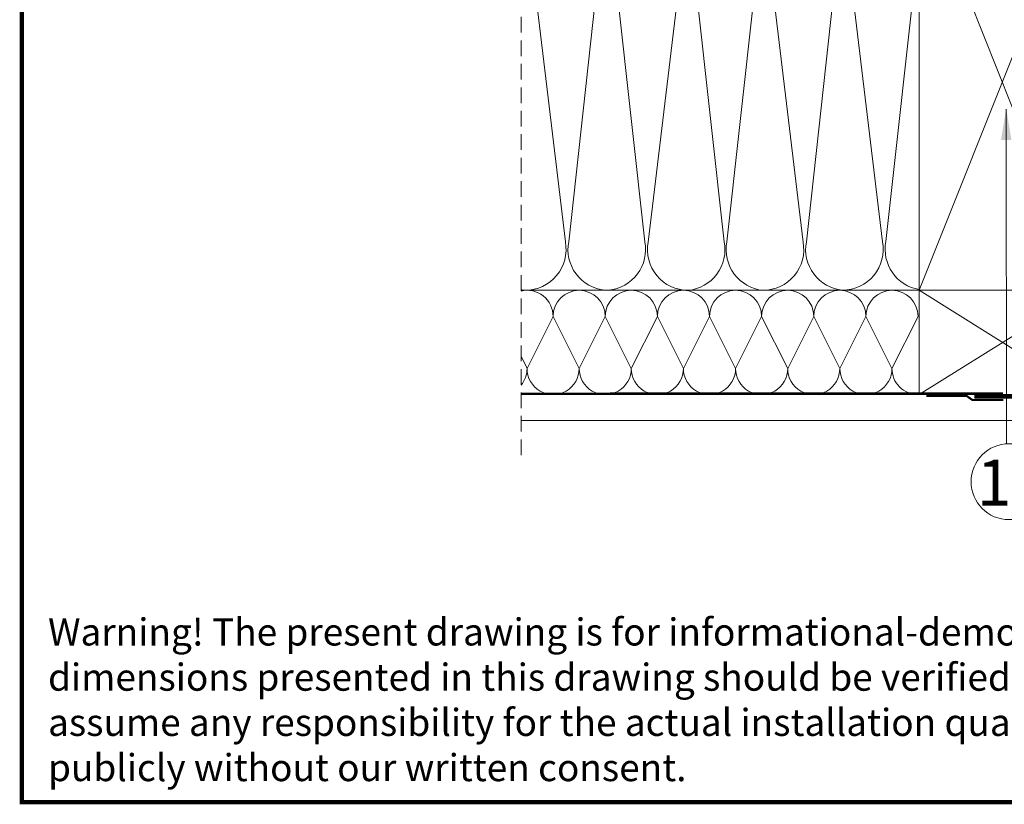
# Model space of a CAD drawing. Units: millimetres. Extents: x 138 to 2934, y 2198 to 4176.
# Drawn here: x 138 to 610, y 2198 to 2574 of the extents above; entities that cross this region are included whole.
import ezdxf

# ---------------------------------------------------------------- set-up
doc = ezdxf.new("R2010")
doc.units = ezdxf.units.MM
doc.header["$LTSCALE"] = 30
doc.linetypes.add('HIDDEN', pattern=[0.375, 0.25, -0.125])
for name, color, linetype, lineweight in [('CONSTRUCTION', 40, 'Continuous', 20), ('FAKRO ALL', 1, 'Continuous', 20), ('FAKRO FLASHING', 160, 'Continuous', 20), ('FAKRO TEXT', 80, 'Continuous', 9)]:
    doc.layers.add(name, color=color, linetype=linetype, lineweight=lineweight)
doc.styles.get("Standard").update_dxf_attribs({"font": 'arial.ttf'})

# ---------------------------------------------------------------- blocks, each defined once
blk = doc.blocks.new('A$C007A20CB')
at = {"layer": 'CONSTRUCTION'}
h = blk.add_hatch(dxfattribs=at)
h.set_pattern_fill('ANSI31', color=256, scale=3, angle=90, style=0)
h.set_pattern_definition([(135, (0, -1.017590894466593), (-6.735192090801865, -6.735192090801863), [])])
h.paths.add_polyline_path([(97.79506129595393, 312.919163107822), (17.79506129595393, 312.919163107822), (17.79506129595211, 282.904514670322), (97.79506129595393, 282.904514670322)])
h = blk.add_hatch(dxfattribs=at)
h.set_pattern_fill('ANSI31', color=256, scale=3, angle=90, style=0)
h.set_pattern_definition([(135, (13.47863547459201, -31.03223933196659), (-6.735192090801865, -6.735192090801863), [])])
h.paths.add_polyline_path([(302.1662794387121, 282.904514670322), (31.27369677054594, 282.904514670322), (31.27369677054594, 252.889866232822), (302.1662794387121, 252.889866232822)])
at = {"layer": 'CONSTRUCTION', "linetype": 'HIDDEN'}
blk.add_line((302.1628051917905, 363.7390155285038), (302.177046986355, -29.14025140966532), dxfattribs=at)
at = {"layer": 'CONSTRUCTION'}
for p, q in [((12.06649036067938, -9.745474650506367), (11.98669313546088, 328.0053050663382)), ((17.79506129595393, 282.9045146703224), (17.79506129595393, 312.9338115453224)), ((127.7950612959539, 312.919163107822), (127.7950612959539, 282.904514670322)), ((29.13066354769762, 280.1157773159043), (17.4046867174693, 278.5199061563012)), ((17.59854506318879, 281.9506662414738), (29.31658861720462, 280.2629370568779)), ((31.27369677054594, 252.889866232822), (31.27369677054594, 282.904514670322)), ((302.1657354262206, 282.904514670322), (41.24928270804594, 282.904514670322)), ((29.12782533523205, 276.5831915470148), (17.40184850501464, 274.9873203874117)), ((17.41779209607012, 274.88549525401), (29.13583565008412, 273.1977660694133)), ((17.42063030853569, 278.4180810228986), (29.13867386254424, 276.7303518383028)), ((29.12214891031363, 269.5180200092368), (17.3961720800944, 267.9221488496328)), ((29.1249871227792, 273.0506057781254), (17.39901029254906, 271.4547346185223)), ((17.41495388361727, 271.3529094851206), (29.13299743762582, 269.6651803005238)), ((28.99586108383301, 265.8841570390841), (17.26988425360469, 264.288285879481)), ((17.46374259932418, 267.7190459646536), (29.18178615334, 266.0313167800578)), ((28.99302287136743, 262.3515712701947), (17.26704604115002, 260.7557001105915)), ((17.2829896322055, 260.6538749771898), (29.0010331862195, 258.9661457925931)), ((17.28582784467108, 264.1864607460784), (29.00387139867962, 262.4987315614826)), ((28.98734644644901, 255.2863997324166), (17.26136961622979, 253.6905285728126)), ((28.99018465891459, 258.8189855013052), (17.26420782868445, 257.2231143417021)), ((17.28015141975266, 257.1212892083004), (28.9981949737612, 255.4335600237036)), ((28.99586108383301, 252.4323677403654), (17.26988425360469, 250.8364965807623)), ((17.28582784467108, 250.7346714473597), (29.00387139867962, 249.0469422627639)), ((17.46374259932418, 254.2672566659348), (29.18178615334, 252.579527481339)), ((111.2759107171805, 52.71184494869613), (31.27369677054594, 252.889866232822)), ((111.2736967705459, 252.889866232822), (31.78092474177902, 52.71184494869613)), ((28.99302287136743, 248.8997819714759), (17.26704604115002, 247.3039108118728)), ((17.2829896322055, 247.2020856784711), (29.0010331862195, 245.5143564938744)), ((28.98734644644901, 241.8346104336979), (17.26136961622979, 240.2387392740939)), ((28.99018465891459, 245.3671962025865), (17.26420782868445, 243.7713250429833)), ((17.28015141975266, 243.6694999095816), (28.9981949737612, 241.9817707249849)), ((28.98450823399617, 238.3020246648084), (17.25853140376603, 236.7061535052044)), ((17.27447499483242, 236.6043283718027), (28.99251854884278, 234.916599187206)), ((17.27731320728708, 240.1369141406922), (28.99535676130108, 238.4491849560955)), ((28.98167002153059, 234.7694388959189), (17.25569319130955, 233.1735677363149)), ((17.27163678236684, 233.0717426029132), (28.98968033638084, 231.3840134183165)), ((28.97599359661035, 227.70426735814), (17.25001676639113, 226.108396198536)), ((28.97883180907593, 231.2368531270295), (17.25285497884761, 229.6409819674254)), ((17.26879856991218, 229.5391568340237), (28.98684212392254, 227.851427649427)), ((147.2515132895824, 229.3106838923459), (128.7964040983315, 75.95443636791333)), ((165.3188468116168, 75.98186823205197), (148.3502906323083, 229.4809108241434)), ((185.3613466909119, 229.2185168056649), (166.9062374996684, 75.86226928122869)), ((203.4286802129463, 75.88970114536369), (186.4601240336451, 229.3887437374588)), ((221.6768448557596, 229.3887437374588), (204.7082886764583, 75.88970114536369)), ((241.2307313897218, 75.86226928122869), (222.7756221984928, 229.2185168056649)), ((259.7866782570891, 229.4809108241434), (242.8181220777878, 75.98186823205197)), ((279.3179819229899, 75.99012230051903), (262.3494257436814, 229.4891648926105)), ((299.360481802285, 229.2267708741319), (280.9053726110415, 75.87052334969576)), ((302.1678855741084, 213.9406137599672), (300.4592591450182, 229.3969978059258)), ((28.97315538415751, 224.1716815892505), (17.24717855392737, 222.5758104296465)), ((17.26312214499376, 222.4739852962448), (28.98116569900412, 220.7862561116481)), ((17.2659603574466, 226.0065710651343), (28.98400391146242, 224.3188418805375)), ((28.97031717169193, 220.639095820361), (17.24434034147271, 219.043224660757)), ((17.26028393252818, 218.9413995273553), (28.978327486544, 217.2536703427586)), ((28.96464074677351, 213.5739242825821), (17.23866391655247, 211.978053122979)), ((28.96747895923909, 217.1065100514716), (17.24150212900895, 215.5106388918675)), ((17.25744572007534, 215.4088137584658), (28.9754892740857, 213.72108457387)), ((28.96180253431885, 210.0413385136926), (17.23582570409053, 208.4454673540895)), ((17.2517692951551, 208.3436422206869), (28.96981284916546, 206.6559130360911)), ((17.25460750760976, 211.8762279895764), (28.97265106162376, 210.1884988049806)), ((28.95896432185327, 206.5087527448031), (17.23298749163405, 204.9128815852)), ((17.24893108268952, 204.8110564517983), (28.96697463670353, 203.1233272672016)), ((28.95328789693303, 199.4435812070251), (17.22731106671563, 197.8477100474211)), ((28.95612610939861, 202.9761669759137), (17.23014927917029, 201.3802958163105)), ((17.24609287023668, 201.2784706829088), (28.96413642424523, 199.5907414983121)), ((28.95044968448019, 195.9109954381356), (17.22447285425005, 194.3151242785316)), ((17.24041644531826, 194.2132991451299), (28.95845999932681, 192.5255699605332)), ((17.2432546577711, 197.7458849140194), (28.96129821178511, 196.0581557294227)), ((28.94761147201461, 192.3784096692461), (17.22163464179539, 190.7825385096421)), ((17.23757823285268, 190.6807133762404), (28.95562178686669, 188.9929841916437)), ((28.94193504709619, 185.3132381314672), (17.21595821687515, 183.7173669718632)), ((28.94477325956177, 188.8458239003567), (17.21879642933163, 187.2499527407526)), ((17.23474002039802, 187.1481276073509), (28.95278357440839, 185.4603984227542)), ((28.93909683464153, 181.7806523625777), (17.21312000441321, 180.1847812029737)), ((17.22906359547778, 180.082956069572), (28.94710714948815, 178.3952268849753)), ((17.23190180793245, 183.6155418384615), (28.94994536194645, 181.9278126538647)), ((28.93342040972311, 174.7154808247988), (17.20744357949297, 173.1196096651956)), ((28.93625862217596, 178.2480665936882), (17.21028179195673, 176.6521954340842)), ((17.22622538301221, 176.5503703006825), (28.94426893702803, 174.8626411160858)), ((28.94193504709801, 171.159618264277), (17.21595821687879, 169.563747104673)), ((17.22338717055936, 173.017784531793), (28.94143072456973, 171.3300553471972)), ((28.93909683464517, 167.6270324953875), (17.21312000441503, 166.0311613357835)), ((17.22906359548142, 165.9293362023818), (28.94710714949179, 164.2416070177851)), ((17.23190180793608, 169.4619219712713), (28.94994536195009, 167.7741927866746)), ((28.93342040972493, 160.5618609576086), (17.20744357949661, 158.9659897980055)), ((28.93625862217959, 164.0944467264981), (17.21028179195855, 162.4985755668949)), ((17.22622538301584, 162.3967504334923), (28.94426893702985, 160.7090212488965)), ((28.93058219726481, 157.0292751887191), (17.20460536704013, 155.433404029116)), ((17.22338717056118, 158.8641646646029), (28.94143072457155, 157.1764354800071)), ((28.93570834173806, 146.4315184323614), (17.20973151150793, 144.8356472727573)), ((17.40358985722924, 148.2664073579299), (29.12163341124324, 146.5786781733341)), ((28.93287012927249, 142.8989326634719), (17.20689329905144, 141.3030615038679)), ((17.22567510257431, 144.7338221393557), (28.94371865658468, 143.0460929547589)), ((28.93003191681782, 139.3663468945824), (17.20405508658951, 137.7704757349784)), ((17.21999867765408, 137.6686506015767), (28.93804223166444, 135.98092141698)), ((17.22283689010874, 141.2012363704662), (28.94088044412274, 139.5135071858695)), ((28.92435549189941, 132.3011753568035), (17.19837866166927, 130.7053041971994)), ((28.92719370435225, 135.8337611256929), (17.20121687413302, 134.2378899660889)), ((17.2171604651885, 134.1360648326872), (28.9352040192025, 132.4483356480905)), ((28.92151727943201, 128.768589587914), (17.1955404492146, 127.17271842831)), ((17.21432225273566, 130.6034790637977), (28.9323658067442, 128.915749879201)), ((28.91867906698099, 125.2360038190245), (17.19270223675085, 123.6401326594205)), ((17.20864582781724, 123.5383075260188), (28.9266893818276, 121.850578341423)), ((17.21148404027008, 127.0708932949083), (28.9295275942859, 125.3831641103116)), ((28.91300264206075, 118.1708322812456), (17.18702581183243, 116.5749611216424)), ((28.91584085451359, 121.703418050135), (17.18986402429437, 120.1075468905319)), ((17.20580761535166, 120.0057217571293), (28.92385116936566, 118.3179925725335)), ((28.91016442959517, 114.6382465123561), (17.18418759937413, 113.042375352753)), ((17.202969402897, 116.4731359882398), (28.92101295690736, 114.785406803644)), ((28.90732621714051, 111.1056607434666), (17.18134938691219, 109.5097895838635)), ((17.19729297797676, 109.4079644504609), (28.91533653198712, 107.7202352658651)), ((17.20013119043142, 112.9405502193504), (28.91817474444542, 111.2528210347546)), ((28.90164979222209, 104.0404892056877), (17.17567296199195, 102.4446180460845)), ((28.90448800467493, 107.5730749745771), (17.17851117445571, 105.977203814974)), ((17.19445476551118, 105.8753786815714), (28.912498319527, 104.1876494969756)), ((28.89881157975651, 100.5079034367982), (17.17283474953729, 98.91203227719507)), ((17.19161655306016, 102.3427929126819), (28.9096601070687, 100.6550637280861)), ((28.89597336730367, 96.97531766790871), (17.16999653707353, 95.37944650830559)), ((17.18594012813992, 95.27762137490299), (28.90398368215028, 93.58989219030718)), ((17.18877834059276, 98.81020714379247), (28.90682189460858, 97.12247795919666)), ((28.89029694238343, 89.91014613012976), (17.16432011215511, 88.31427497052664)), ((28.89313515483809, 93.44273189901924), (17.16715832461705, 91.84686073941612)), ((17.18310191567434, 91.74503560601352), (28.90114546968834, 90.0573064214177)), ((28.88745872991785, 86.37756036124028), (17.16148189969863, 84.78168920163716)), ((17.18026370321968, 88.21244983712404), (28.89830725723004, 86.52472065252823)), ((28.88462051746501, 82.84497459235172), (17.15864368723487, 81.24910343274769)), ((17.17458727830126, 81.147278299346), (28.89263083230981, 79.45954911474928)), ((17.1774254907541, 84.67986406823547), (28.89546904476811, 82.99213488363876)), ((28.87894409254659, 75.77980305457277), (17.15296726231645, 74.18393189496874)), ((28.88178230499761, 79.31238882346224), (17.15580547478021, 77.71651766385821)), ((17.17174906583568, 77.61469253045652), (28.88979261985151, 75.9269633458598)), ((28.87610588007919, 72.24721728568329), (17.15012904985997, 70.65134612607926)), ((17.16891085338284, 74.08210676156705), (28.8869544073932, 72.39437757697033)), ((28.87326766762635, 68.71463151679382), (17.14729083739803, 67.11876035718979)), ((17.1632344284626, 67.0169352237881), (28.88127798247297, 65.32920603919138)), ((17.16607264091726, 70.54952099267757), (28.88411619493127, 68.86179180808085)), ((28.87894409254659, 61.62618318738259), (17.15296726231827, 60.03031202777947)), ((28.88178230500125, 65.15876895627207), (17.15580547478203, 63.56289779666895)), ((17.1717490658375, 63.46107266326635), (28.88979261985151, 61.77334347867054)), ((28.87610588008101, 58.09359741849312), (17.15012904986361, 56.49772625889)), ((17.16891085338466, 59.92848689437687), (28.8869544073932, 58.24075770978106)), ((28.87326766762999, 54.56101164960364), (17.14729083739803, 52.96514049000052)), ((17.16323442846624, 52.86331535659792), (28.88127798247478, 51.17558617200211)), ((17.16607264091908, 56.3959011254874), (28.88411619493309, 54.70817194089159)), ((31.27591071718052, 52.71184494869613), (111.2759107171805, 2.711844948688849)), ((111.2759107171805, 52.71184494869613), (31.27591321654836, 2.705716380064587)), ((31.78092474177902, 52.71184494869613), (302.1739620837343, 52.71184494869613)), ((186.1269996769515, 52.71184494869249), (186.1269996769588, 52.71184494869249)), ((222.0099692124313, 52.71184494869249), (222.0099692124313, 52.71184494869249)), ((300.1261347883246, 52.72009901715955), (300.1261347883319, 52.72009901715955)), ((28.87042945516805, 51.02842588071417), (17.14445262494337, 49.43255472111105)), ((28.49812095154994, 40.43066912435825), (16.7721441213198, 38.83479796475513)), ((16.78808771238619, 38.73297283135253), (28.50613126639655, 37.04524364675581)), ((16.96600246704111, 42.26555804992768), (28.68404602105511, 40.57782886533187)), ((28.49244452663152, 33.36549758657929), (16.76646769640138, 31.76962642697526)), ((28.49528273908436, 36.89808335546877), (16.76930590886332, 35.30221219586474)), ((16.78524949992061, 35.20038706246305), (28.50329305393461, 33.51265787786633)), ((28.48960631416412, 29.83291181768982), (16.7636294839449, 28.23704065808579)), ((16.78241128746595, 31.66780129357358), (28.50045484147631, 29.98007210897686)), ((28.4867681017131, 26.30032604880034), (16.76079127148114, 24.70445488919631)), ((16.77673486254753, 24.60262975579462), (28.49477841655789, 22.9149005711979)), ((16.77957307500037, 28.1352155246841), (28.49761662901801, 26.44748634008738)), ((28.48109167679286, 19.23515451102048), (16.75511484656272, 17.63928335141736)), ((28.4839298892457, 22.76774027991087), (16.75795305902648, 21.17186912030684)), ((16.77389665008195, 21.07004398690515), (28.49194020409777, 19.38231480230843)), ((28.47825346432728, 15.70256874213101), (16.75227663410624, 14.10669758252789)), ((16.77105843762911, 17.53745821801476), (28.48910199163947, 15.84972903341895)), ((28.47541525187262, 12.16998297324153), (16.7494384216443, 10.57411181363841)), ((16.76538201270887, 10.47228668023581), (28.48342556671923, 8.784557495640001)), ((16.76822022516353, 14.00487244912529), (28.48626377917753, 12.31714326452948)), ((28.4697388269542, 5.10481143546258), (16.74376199672406, 3.508940275859459)), ((28.47257703940704, 8.637397204352055), (16.74660020918782, 7.041526044748935)), ((16.76254380024329, 6.939700911346335), (28.48058735425911, 5.251971726750526)), ((302.1758467376312, 2.706093936686557), (12.06354868067319, 2.705518638671947)), ((16.75970558779045, 3.40711514245686), (19.94979898921702, 3.028440417293496)), ((12.11467772898686, -9.745462996575043), (302.176316017958, -9.745378028458617))]:
    blk.add_line(p, q, dxfattribs=at)
at = {"layer": 'CONSTRUCTION', "linetype": 'Continuous'}
blk.add_lwpolyline([(-1.011723361443728e-05, 328.0053050663382), (-1.011723361443728e-05, 328.0053050663382), (0.1146784308602946, -9.748365150599966), (12.11467772898686, -9.745462996575043)], dxfattribs=at)
at = {"layer": 'CONSTRUCTION', "linetype": 'HIDDEN', "const_width": 1}
for points in [[(17.26604422100718, 282.3681491799534), (17.26604422100718, 312.9338115453224)], [(127.7950612959539, 282.904514670322), (17.26654215901362, 282.3681491799534)], [(70.92219838162418, 0.07922455400421313), (85.6636690721607, 0.1198696691071746), (88.50250851668898, 2.11711144554738), (107.746516356452, 2.11711144554738)], [(71.03529446524408, 3.302328878336084), (302.1758275081029, 3.216313341269597)]]:
    blk.add_lwpolyline(points, dxfattribs=at)
at = {"layer": 'CONSTRUCTION'}
for points in [[(17.79506129595393, 312.919163107822), (97.79506129595393, 312.919163107822), (97.79506129595393, 282.904514670322), (17.79506129595393, 282.904514670322)], [(111.2759107171805, 52.71184494869613), (31.27591071718052, 52.71184494869613), (31.27369677054594, 252.889866232822), (111.2736967705459, 252.889866232822)], [(31.27591071718052, 52.71184494869613), (111.2759107171805, 52.71184494869613), (111.2759132165484, 2.705716380064587), (31.27591321654836, 2.705716380064587)]]:
    blk.add_lwpolyline(points, close=True, dxfattribs=at)
for points in [[(302.1647199760646, 312.933811545322), (31.27369701191856, 312.933811545322)], [(302.1664176257418, 252.8898662328256), (31.27369677054594, 252.889866232822)], [(124.2812442969189, 15.30122490417943), (111.780924741779, 40.21184494868885)], [(136.780924741779, 40.21184494868885), (124.2806051860716, 15.30122498297078)], [(136.780924741779, 40.21184494868885), (149.2812226383576, 15.2981428380599)], [(161.780924741779, 40.21184494868885), (149.2812226383576, 15.2981428380599)], [(161.780924741779, 40.21184494868885), (174.28120173977, 15.29506077184578)], [(186.7809874376819, 40.20259873457235), (174.2806678819745, 15.29197876885428)], [(199.2813069928218, 15.29197869006293), (186.7809874376819, 40.20259873457235)], [(211.7809874376819, 40.20259873457235), (199.2806678819745, 15.29197876885428)], [(224.2812442969189, 15.30122490417943), (211.780924741779, 40.21184494868885)], [(236.780924741779, 40.21184494868885), (224.2806051860716, 15.30122498297078)], [(236.780924741779, 40.21184494868885), (249.2812226383576, 15.2981428380599)], [(261.780924741779, 40.21184494868885), (249.2806051860716, 15.30122498297078)], [(261.780924741779, 40.21184494868885), (249.2812226383576, 15.2981428380599)], [(261.780924741779, 40.21184494868885), (274.2812226383576, 15.2981428380599)], [(286.780924741779, 40.21184494868885), (274.2806051860716, 15.30122498297078)], [(286.780924741779, 40.21184494868885), (274.2812226383576, 15.2981428380599)], [(286.780924741779, 40.21184494868885), (299.2812226383576, 15.2981428380599)], [(302.1751546447231, 21.06947924359793), (299.2806051860716, 15.30122498297078)], [(302.1751547696185, 21.06616534372279), (299.2812226383576, 15.2981428380599)], [(268.1418687476726, 2.705785475595803), (268.1273528050115, 2.705785475595803)]]:
    blk.add_lwpolyline(points, dxfattribs=at)
for points, format in [([(111.2736967705459, 53.07812698275029, 0.4211274772596971), (127.2090134102873, 76.07403531873297), (111.2736967705459, 220.2263027099261)], "xyb"), ([(31.07595569457044, 148.3638028185387, 0, 0, 0.4420376370833711), (28.92490577234639, 149.9641036509411, 0, 0, 0), (17.19892894212171, 148.368232491337, 0, 0, -1.257459248957182), (17.21771074564276, 151.7989931268248, 0, 0, 0), (28.93575429965313, 150.1112639422281, 0, 0, 0.469484626385347), (31.07879390703238, 151.8963885874282, 0, 0, 0.4420376370833701), (28.92774398480651, 153.4966894198296, 0, 0, 0), (17.20176715457637, 151.9008182602265, 0, 0, -1.257459248957182), (17.22054895809561, 155.3315788957143, 0, 0, 0), (28.93859251211143, 153.6438497111176, 0, 0, 0.469484626385347), (31.08163211948522, 155.4289743563177, 0.2257251697379115, 0.2257251697379115, 0), (31.08163211948522, 155.4289743563177, 0, 0, 0.4420376370833701), (28.93058219725935, 157.0292751887191, 0, 0, 0), (17.20460536704013, 155.433404029116, 0, 0, -0.4919734366399727), (15.08313488688327, 157.0621802448486, 0, 0, -315751214006076)], "xyseb"), ([(31.01580295247368, 42.36295351053377, 0, 0, 0.4420376370833711), (28.86475303024781, 43.96325434293522, 0, 0, 0), (17.13877620002313, 42.36738318333209, 0, 0, -1.257459248957182), (17.157558003546, 45.79814381881897, 0, 0, 0), (28.87560155755637, 44.11041463422316, 0, 0, 0.469484626385347), (31.0186411649338, 45.89553927942325, 0, 0, 0.4420376370833701), (28.86759124270975, 47.49584011182469, 0, 0, 0), (17.14161441248143, 45.89996895222157, 0, 0, -1.257459248957182), (17.16039621600066, 49.33072958770845, 0, 0, 0), (28.87843977001467, 47.64300040311264, 0, 0, 0.469484626385347), (31.02147937738846, 49.42812504831272, 0.2257251697379115, 0.2257251697379115, 0), (31.02147937738846, 49.42812504831272, 0, 0, 0.4420376370833701), (28.87042945516259, 51.02842588071417, 0, 0, 0), (17.14445262494337, 49.43255472111105, 0, 0, -0.4919734366399727), (15.02298214478651, 51.06133093684366, 0, 0, -315751214006076)], "xyseb")]:
    blk.add_lwpolyline(points, format=format, dxfattribs=at)
for centre, radius, start, end in [((17.01764906851895, 280.2374567342117), 1.76061867801858, 76.67359482591367, 282.6990764634857), ((29.47796634717088, 278.3367845517873), 1.812576754043068, 5.657664210791813, 101.0465948084941), ((17.01197264359871, 273.1722851964328), 1.76061867801858, 76.67359482591367, 282.6990764634857), ((17.01481085606429, 276.7048709653222), 1.760618678018037, 76.67359482591367, 282.6990764633783), ((29.4751281347053, 274.8041987828979), 1.812576754043068, 5.657664210791813, 101.0465948084941), ((29.46630086726873, 274.9799633731723), 1.812576754041979, 259.4951989151286, 0.0925336719271099), ((29.46913907973249, 278.5125491420663), 1.812576754047288, 259.4951989150214, 0.09253367177077948), ((17.00913443114405, 269.6396994275433), 1.760618678018037, 76.67359482591367, 282.6990764633783), ((29.46945170978688, 267.7390272451189), 1.812576754043068, 5.657664210791813, 101.0465948084941), ((29.47228992225246, 271.2716130140084), 1.812576754043068, 5.657664210791813, 101.0465948084941), ((29.46346265481407, 271.4473776042873), 1.812576754047288, 259.4951989150214, 0.09253367177077948), ((16.88284660465433, 266.0058364573915), 1.76061867801858, 76.67359482591367, 282.6990764634857), ((29.34316388330626, 264.1051642749671), 1.812576754043068, 5.657664210791813, 101.0465948084941), ((29.46346265481407, 267.7105083382098), 1.812576754047288, 259.4951989150214, 0.09253367177077948), ((16.87717017973409, 258.9406649196126), 1.76061867801858, 76.67359482591367, 282.6990764634857), ((16.88000839219967, 262.473250688502), 1.760618678018037, 76.67359482591367, 282.6990764633783), ((29.34032567084068, 260.5725785060777), 1.812576754043068, 5.657664210791813, 101.0465948084941), ((29.33149840340411, 260.7483430963521), 1.812576754041979, 259.4951989151286, 0.0925336719271099), ((29.33433661586787, 264.2809288652461), 1.812576754047288, 259.4951989150214, 0.09253367177077948), ((16.87433196727943, 255.4080791507231), 1.760618678018037, 76.67359482591367, 282.6990764633783), ((29.33464924592226, 253.5074069682987), 1.812576754043068, 5.657664210791813, 101.0465948084941), ((29.33748745838784, 257.0399927371882), 1.812576754043068, 5.657664210791813, 101.0465948084941), ((29.32866019094945, 257.2157573274671), 1.812576754047288, 259.4951989150214, 0.09253367177077948), ((29.55141273603658, 254.2118596038799), 1.673658259298181, 257.241067142134, 36.85662498638878), ((16.88000839219967, 249.0214613897833), 1.760618678018037, 76.67359482591367, 282.6990764633783), ((16.88284660465433, 252.5540471586728), 1.76061867801858, 76.67359482591367, 282.6990764634857), ((29.34316388330626, 250.6533749762484), 1.812576754043068, 5.657664210791813, 101.0465948084941), ((29.33433661586787, 250.8291395665274), 1.812576754047288, 259.4951989150214, 0.09253367177077948), ((128.7763052072241, 233.7185532994763), 18.99375229902569, 346.5810611541332, 157.145323100304), ((166.8861386085591, 233.626386212808), 18.99375229902424, 346.5810611541332, 192.6065427916541), ((204.0684844446987, 234.0357614981122), 18.21123637849378, 90, 194.7838427652075), ((204.0684844447023, 234.0357614981094), 18.21123637849678, 345.2161572347924, 90), ((241.2508302808419, 233.6263862128062), 18.99375229902022, 347.3934572083177, 193.4189388458668), ((280.8852737199322, 233.6346402812751), 18.99375229902424, 346.5810611541332, 192.6065427916541), ((16.87717017973409, 245.4888756208939), 1.76061867801858, 76.67359482591367, 282.6990764634857), ((29.34032567084068, 247.1207892073589), 1.812576754043068, 5.657664210791813, 101.0465948084941), ((29.33149840340411, 247.2965537976334), 1.812576754041979, 259.4951989151286, 0.0925336719271099), ((16.87433196727943, 241.9562898520044), 1.760618678018037, 76.67359482591367, 282.6990764633783), ((29.33464924592226, 240.05561766958), 1.812576754043068, 5.657664210791813, 101.0465948084941), ((29.33748745838784, 243.5882034384695), 1.812576754043068, 5.657664210791813, 101.0465948084941), ((29.32866019094945, 243.7639680287484), 1.812576754047288, 259.4951989150214, 0.09253367177077948), ((318.0676195560718, 234.0440155665801), 18.21123637849378, 150.8247473893666, 194.7838427652075), ((16.86865554236101, 234.8911183142263), 1.760618678018037, 76.67359482591367, 282.6990764633783), ((16.87149375481386, 238.4237040831149), 1.76061867801858, 76.67359482591367, 282.6990764634857), ((29.33181103346942, 236.5230319006905), 1.812576754043068, 5.657664210791813, 101.0465948084941), ((29.32298376602921, 236.6987964909695), 1.812576754047288, 259.4951989150214, 0.09253367177077948), ((29.32582197848569, 240.2313822598544), 1.812576754041979, 259.4951989151286, 0.0925336719271099), ((16.86581732989544, 231.3585325453369), 1.76061867801858, 76.67359482591367, 282.6990764634857), ((29.32897282100384, 232.990446131801), 1.812576754043068, 5.657664210791813, 101.0465948084941), ((29.32014555356727, 233.1662107220754), 1.812576754041979, 259.4951989151286, 0.0925336719271099), ((16.86297911744259, 227.8259467764474), 1.760618678018037, 76.67359482591367, 282.6990764633783), ((29.32329639608361, 225.9252745940221), 1.812576754043068, 5.657664210791813, 101.0465948084941), ((29.32613460854918, 229.4578603629116), 1.812576754043068, 5.657664210791813, 101.0465948084941), ((29.31730734110897, 229.6336249531914), 1.812576754047288, 259.4951989150214, 0.09253367177077948), ((16.85730269252235, 220.7607752386684), 1.760618678018037, 76.67359482591367, 282.6990764633783), ((16.86014090497702, 224.2933610075579), 1.76061867801858, 76.67359482591367, 282.6990764634857), ((29.32045818363076, 222.3926888251326), 1.812576754043068, 5.657664210791813, 101.0465948084941), ((29.31163091619237, 222.5684534154125), 1.812576754047288, 259.4951989150214, 0.09253367177077948), ((29.31446912864703, 226.1010391842965), 1.812576754041979, 259.4951989151286, 0.0925336719271099), ((16.85446448005678, 217.228189469779), 1.76061867801858, 76.67359482591367, 282.6990764634857), ((29.31761997116519, 218.8601030562431), 1.812576754043068, 5.657664210791813, 101.0465948084941), ((29.30879270372679, 219.0358676465175), 1.812576754041979, 259.4951989151286, 0.0925336719271099), ((16.85162626760393, 213.6956037008895), 1.760618678018037, 76.67359482591367, 282.6990764633783), ((29.31194354624677, 211.7949315184642), 1.812576754043068, 5.657664210791813, 101.0465948084941), ((29.31478175871234, 215.3275172873537), 1.812576754043068, 5.657664210791813, 101.0465948084941), ((29.30595449127213, 215.5032818776335), 1.812576754047288, 259.4951989150214, 0.09253367177077948), ((16.84594984268551, 206.6304321631105), 1.760618678018037, 76.67359482591367, 282.6990764633783), ((16.84878805513836, 210.163017932), 1.76061867801858, 76.67359482591367, 282.6990764634857), ((29.3091053337921, 208.2623457495747), 1.812576754043068, 5.657664210791813, 101.0465948084941), ((29.30027806635189, 208.4381103398546), 1.812576754047288, 259.4951989150214, 0.09253367177077948), ((29.30311627880837, 211.9706961087386), 1.812576754041979, 259.4951989151286, 0.0925336719271099), ((16.84311163021994, 203.0978463942211), 1.76061867801858, 76.67359482591367, 282.6990764634857), ((29.30626712132653, 204.7297599806852), 1.812576754043068, 5.657664210791813, 101.0465948084941), ((29.29743985388995, 204.9055245709596), 1.812576754041979, 259.4951989151286, 0.0925336719271099), ((16.84027341776527, 199.5652606253316), 1.760618678018037, 76.67359482591367, 282.6990764633783), ((29.30059069640629, 197.6645884429063), 1.812576754043068, 5.657664210791813, 101.0465948084941), ((29.30342890887187, 201.1971742117958), 1.812576754043068, 5.657664210791813, 101.0465948084941), ((29.29460164143347, 201.3729388020756), 1.812576754047288, 259.4951989150214, 0.09253367177077948), ((16.83459699284504, 192.5000890875535), 1.760618678018037, 76.67359482591367, 282.6990764633783), ((16.8374352052997, 196.0326748564421), 1.76061867801858, 76.67359482591367, 282.6990764634857), ((29.29775248395345, 194.1320026740168), 1.812576754043068, 5.657664210791813, 101.0465948084941), ((29.28892521651505, 194.3077672642967), 1.812576754047288, 259.4951989150214, 0.09253367177077948), ((29.29176342896972, 197.8403530331807), 1.812576754041979, 259.4951989151286, 0.0925336719271099), ((16.83175878037946, 188.9675033186641), 1.76061867801858, 76.67359482591367, 282.6990764634857), ((29.29207605903503, 187.0668311362388), 1.812576754043068, 5.657664210791813, 101.0465948084941), ((29.29491427148787, 190.5994169051282), 1.812576754043068, 5.657664210791813, 101.0465948084941), ((29.2860870040513, 190.7751814954026), 1.812576754041979, 259.4951989151286, 0.0925336719271099), ((16.82892056792662, 185.4349175497746), 1.760618678018037, 76.67359482591367, 282.6990764633783), ((29.28923784656945, 183.5342453673493), 1.812576754043068, 5.657664210791813, 101.0465948084941), ((29.28324879159481, 187.2425957265177), 1.812576754047288, 259.4951989150214, 0.09253367177077948), ((16.8232441430082, 178.3697460119956), 1.760618678018037, 76.67359482591367, 282.6990764633783), ((16.82608235546104, 181.9023317808851), 1.76061867801858, 76.67359482591367, 282.6990764634857), ((29.28639963411479, 180.0016595984598), 1.812576754043068, 5.657664210791813, 101.0465948084941), ((29.27757236667458, 180.1774241887388), 1.812576754047288, 259.4951989150214, 0.09253367177077948), ((29.28041057913288, 183.7100099576237), 1.812576754041979, 259.4951989151286, 0.0925336719271099), ((16.82040593054262, 174.8371602431062), 1.76061867801858, 76.67359482591367, 282.6990764634857), ((29.28072320919637, 172.9364880606809), 1.812576754043068, 5.657664210791813, 101.0465948084941), ((29.28356142164921, 176.4690738295703), 1.812576754043068, 5.657664210791813, 101.0465948084941), ((29.27473415421264, 176.6448384198447), 1.812576754041979, 259.4951989151286, 0.0925336719271099), ((16.81756771808796, 171.3045744742167), 1.760618678018037, 76.67359482591367, 282.6990764633783), ((29.27189594175798, 173.1122526509598), 1.812576754047288, 259.4951989150214, 0.09253367177077948), ((29.28923784657127, 169.3806255001591), 1.812576754043068, 5.657664210791813, 101.0465948084941), ((16.82324414301002, 164.2161261448055), 1.760618678018037, 76.67359482591367, 282.6990764633783), ((16.82608235546286, 167.7487119136949), 1.76061867801858, 76.67359482591367, 282.6990764634857), ((29.28639963411842, 165.8480397312696), 1.812576754043068, 5.657664210791813, 101.0465948084941), ((29.27757236667821, 166.0238043215495), 1.812576754047288, 259.4951989150214, 0.09253367177077948), ((29.2804105791347, 169.5563900904335), 1.812576754041979, 259.4951989151286, 0.0925336719271099), ((16.82040593054444, 160.683540375916), 1.76061867801858, 76.67359482591367, 282.6990764634857), ((29.28072320919819, 158.7828681934907), 1.812576754043068, 5.657664210791813, 101.0465948084941), ((29.28356142165285, 162.3154539623802), 1.812576754043068, 5.657664210791813, 101.0465948084941), ((29.27473415421628, 162.4912185526546), 1.812576754041979, 259.4951989151286, 0.0925336719271099), ((16.8175677180916, 157.1509546070265), 1.760618678018037, 76.67359482591367, 282.6990764633783), ((29.27788499673625, 155.2502824246012), 1.812576754045528, 5.657664210791813, 101.0465948082845), ((29.27189594175798, 158.9586327837706), 1.812576754047288, 259.4951989150214, 0.09253367177077948), ((16.82269386255575, 146.5531978506679), 1.76061867801858, 76.67359482591367, 282.6990764634857), ((29.28301114121132, 144.6525256682426), 1.812576754043068, 5.657664210791813, 101.0465948084941), ((29.45209862842785, 148.3608754770921), 1.812576754041979, 259.4951989151286, 0.0925336719271099), ((16.81985565010291, 143.0206120817793), 1.760618678018037, 76.67359482591367, 282.6990764633783), ((29.28017292874574, 141.1199398993531), 1.812576754043068, 5.657664210791813, 101.0465948084941), ((29.27418387377111, 144.8282902585224), 1.812576754047288, 259.4951989150214, 0.09253367177077948), ((16.81417922518449, 135.9554405440003), 1.760618678018037, 76.67359482591367, 282.6990764633783), ((16.81701743763733, 139.4880263128898), 1.76061867801858, 76.67359482591367, 282.6990764634857), ((29.27733471629108, 137.5873541304645), 1.812576754043068, 5.657664210791813, 101.0465948084941), ((29.26850744885087, 137.7631187207435), 1.812576754047288, 259.4951989150214, 0.09253367177077948), ((29.27134566130917, 141.2957044896284), 1.812576754041979, 259.4951989151286, 0.0925336719271099), ((16.81134101271891, 132.4228547751109), 1.76061867801858, 76.67359482591367, 282.6990764634857), ((29.27165829137266, 130.5221825926856), 1.812576754043068, 5.657664210791813, 101.0465948084941), ((29.2744965038255, 134.054768361575), 1.812576754043068, 5.657664210791813, 101.0465948084941), ((29.26566923638893, 134.2305329518495), 1.812576754041979, 259.4951989151286, 0.0925336719271099), ((16.80850280026425, 128.8902690062214), 1.760618678018037, 76.67359482591367, 282.6990764633783), ((29.26882007890526, 126.9895968237961), 1.812576754043068, 5.657664210791813, 101.0465948084941), ((29.26283102393245, 130.6979471829645), 1.812576754047288, 259.4951989150214, 0.09253367177077948), ((16.80282637534401, 121.8250974684424), 1.760618678018037, 76.67359482591367, 282.6990764633783), ((16.80566458779867, 125.3576832373319), 1.76061867801858, 76.67359482591367, 282.6990764634857), ((29.26598186645424, 123.4570110549066), 1.812576754043068, 5.657664210791813, 101.0465948084941), ((29.25715459901403, 123.6327756451856), 1.812576754047288, 259.4951989150214, 0.09253367177077948), ((29.25999281146869, 127.1653614140705), 1.812576754041979, 259.4951989151286, 0.0925336719271099), ((16.79998816287844, 118.292511699553), 1.76061867801858, 76.67359482591367, 282.6990764634857), ((29.260305441534, 116.3918395171277), 1.812576754043068, 5.657664210791813, 101.0465948084941), ((29.26314365398684, 119.9244252860171), 1.812576754043068, 5.657664210791813, 101.0465948084941), ((29.25431638655027, 120.1001898762916), 1.812576754041979, 259.4951989151286, 0.0925336719271099), ((16.79714995042741, 114.7599259306635), 1.760618678018037, 76.67359482591367, 282.6990764633783), ((29.25746722906842, 112.8592537482382), 1.812576754043068, 5.657664210791813, 101.0465948084941), ((29.25147817409379, 116.5676041074066), 1.812576754047288, 259.4951989150214, 0.09253367177077948), ((16.79147352550717, 107.6947543928845), 1.760618678018037, 76.67359482591367, 282.6990764633783), ((16.79431173796002, 111.227340161774), 1.76061867801858, 76.67359482591367, 282.6990764634857), ((29.25462901661376, 109.3266679793487), 1.812576754043068, 5.657664210791813, 101.0465948084941), ((29.24580174917537, 109.5024325696286), 1.812576754047288, 259.4951989150214, 0.09253367177077948), ((29.24863996163185, 113.0350183385126), 1.812576754041979, 259.4951989151286, 0.0925336719271099), ((16.7886353130416, 104.1621686239951), 1.76061867801858, 76.67359482591367, 282.6990764634857), ((29.24895259169534, 102.2614964415698), 1.812576754043068, 5.657664210791813, 101.0465948084941), ((29.25179080414819, 105.7940822104592), 1.812576754043068, 5.657664210791813, 101.0465948084941), ((29.24296353671161, 105.9698468007336), 1.812576754041979, 259.4951989151286, 0.0925336719271099), ((16.78579710058693, 100.6295828551056), 1.760618678018037, 76.67359482591367, 282.6990764633783), ((29.24611437922977, 98.7289106726812), 1.812576754043068, 5.657664210791813, 101.0465948084941), ((29.24012532425695, 102.4372610318496), 1.812576754047288, 259.4951989150214, 0.09253367177077948), ((16.78012067566851, 93.56441131732663), 1.760618678018037, 76.67359482591367, 282.6990764633783), ((16.78295888812136, 97.0969970862161), 1.76061867801858, 76.67359482591367, 282.6990764634857), ((29.24327616677692, 95.19632490379172), 1.812576754043068, 5.657664210791813, 101.0465948084941), ((29.23444889933671, 95.37208949407068), 1.812576754047288, 259.4951989150214, 0.09253367177077948), ((29.23728711179137, 98.9046752629556), 1.812576754041979, 259.4951989151286, 0.0925336719271099), ((16.77728246320294, 90.03182554843715), 1.76061867801858, 76.67359482591367, 282.6990764634857), ((29.23759974185668, 88.13115336601277), 1.812576754043068, 5.657664210791813, 101.0465948084941), ((29.24043795431135, 91.66373913490224), 1.812576754043068, 5.657664210791813, 101.0465948084941), ((29.23161068687477, 91.83950372517666), 1.812576754041979, 259.4951989151286, 0.0925336719271099), ((16.77444425075009, 86.49923977954768), 1.760618678018037, 76.67359482591367, 282.6990764633783), ((29.23476152939111, 84.59856759712329), 1.812576754043068, 5.657664210791813, 101.0465948084941), ((29.22877247441647, 88.30691795629173), 1.812576754047288, 259.4951989150214, 0.09253367177077948), ((16.76876782582985, 79.43406824176873), 1.760618678018037, 76.67359482591367, 282.6990764633783), ((16.77160603828452, 82.9666540106582), 1.76061867801858, 76.67359482591367, 282.6990764634857), ((29.23192331693826, 81.06598182823382), 1.812576754043068, 5.657664210791813, 101.0465948084941), ((29.22309604949805, 81.24174641851278), 1.812576754047288, 259.4951989150214, 0.09253367177077948), ((29.22593426195454, 84.7743321873977), 1.812576754041979, 259.4951989151286, 0.0925336719271099), ((16.76592961336428, 75.90148247287925), 1.76061867801858, 76.67359482591367, 282.6990764634857), ((29.22624689201984, 74.00081029045487), 1.812576754043068, 5.657664210791813, 101.0465948084941), ((29.22908510447087, 77.53339605934434), 1.812576754043068, 5.657664210791813, 101.0465948084941), ((29.2202578370343, 77.70916064961875), 1.812576754041979, 259.4951989151286, 0.0925336719271099), ((148.017166275622, 72.35829390182153), 19.55428186644473, 169.4026652433041, 270), ((146.1208467846573, 72.26612681513961), 19.55428186644801, 275.5651305388874, 10.95406113662259), ((186.1269996769552, 72.26612681513325), 19.55428186644173, 169.4026652432529, 270), ((184.2306801859922, 72.17395972845043), 19.55428186644303, 275.5651305388874, 10.95406113662259), ((223.9062887034052, 72.17395972844406), 19.55428186643733, 169.0459388633774, 264.4348694610089), ((222.0099692124313, 72.26612681513689), 19.55428186644463, 270, 10.59733475669587), ((262.0161221047401, 72.26612681513325), 19.55428186644194, 169.0459388633774, 264.4348694610089), ((260.1199818960304, 72.27438088360759), 19.55428186644801, 275.5651305388874, 10.95406113662259), ((300.1261347883283, 72.27438088360122), 19.55428186644173, 169.4026652432529, 270), ((16.76309140090962, 72.36889670399069), 1.760618678018037, 76.67359482591367, 282.6990764633783), ((29.22340867955245, 70.46822452156539), 1.812576754043068, 5.657664210791813, 101.0465948084941), ((29.21741962457963, 74.17657488073382), 1.812576754047288, 259.4951989150214, 0.09253367177077948), ((16.75741497599302, 65.30372516621173), 1.760618678018037, 76.67359482591367, 282.6990764633783), ((16.76025318844404, 68.83631093510121), 1.76061867801858, 76.67359482591367, 282.6990764634857), ((29.22057046709961, 66.93563875267591), 1.812576754043068, 5.657664210791813, 101.0465948084941), ((29.2117431996594, 67.11140334295578), 1.812576754047288, 259.4951989150214, 0.09253367177077948), ((29.21458141211588, 70.6439891118398), 1.812576754041979, 259.4951989151286, 0.0925336719271099), ((16.76592961336792, 61.74786260568999), 1.76061867801858, 76.67359482591367, 282.6990764634857), ((29.22624689201984, 59.84719042326469), 1.812576754043068, 5.657664210791813, 101.0465948084941), ((29.22908510447451, 63.37977619215417), 1.812576754043068, 5.657664210791813, 101.0465948084941), ((29.22025783703793, 63.55554078242858), 1.812576754041979, 259.4951989151286, 0.0925336719271099), ((16.76309140091325, 58.21527683680051), 1.760618678018037, 76.67359482591367, 282.6990764633783), ((29.22340867955427, 56.31460465437522), 1.812576754043068, 5.657664210791813, 101.0465948084941), ((29.21741962458145, 60.02295501354365), 1.812576754047288, 259.4951989150214, 0.09253367177077948), ((16.75741497599302, 51.15010529902156), 1.760618678018037, 76.67359482591367, 282.6990764633783), ((16.76025318844768, 54.68269106791104), 1.76061867801858, 76.67359482591367, 282.6990764634857), ((29.22057046710324, 52.78201888548574), 1.812576754043068, 5.657664210791813, 101.0465948084941), ((29.21174319966303, 52.95778347576561), 1.812576754047288, 259.4951989150214, 0.09253367177077948), ((29.2145814121177, 56.49036924464963), 1.812576754041979, 259.4951989151286, 0.0925336719271099), ((124.280924741779, 40.21184494868885), 12.5, 0, 180), ((149.280924741779, 40.21184494868885), 12.5, 0, 180), ((174.280924741779, 40.21184494868885), 12.5, 0, 180), ((199.280924741779, 40.21184494868885), 12.5, 0, 180), ((224.280924741779, 40.21184494868885), 12.5, 0, 180), ((249.280924741779, 40.21184494868885), 12.5, 0, 180), ((274.280924741779, 40.21184494868885), 12.5, 0, 180), ((299.280924741779, 40.21184494868885), 12.5, 76.61789839662022, 180), ((298.2298152973653, 72.1822137969184), 19.55428186644303, 275.5651305388874, 281.6364961787299), ((29.21773225463767, 49.24943311659626), 1.812576754045528, 5.657664210791813, 101.0465948082845), ((16.38226825991478, 37.01976277377616), 1.760618678018121, 76.67359482591367, 282.6990764633783), ((16.38510647236762, 40.55234854266564), 1.760618678018664, 76.67359482591367, 282.6990764634857), ((28.84542375102319, 38.65167636024034), 1.812576754043155, 5.657664210791813, 101.0465948084941), ((28.83659648358298, 38.82744095052021), 1.812576754047374, 259.4951989150214, 0.09253367177077948), ((29.01451123824154, 42.36002616908991), 1.812576754042065, 259.4951989151286, 0.0925336719271099), ((16.3794300474492, 33.48717700488669), 1.760618678018664, 76.67359482591367, 282.6990764634857), ((28.83974732610477, 31.58650482246139), 1.812576754043155, 5.657664210791813, 101.0465948084941), ((28.84258553855761, 35.11909059135087), 1.812576754043155, 5.657664210791813, 101.0465948084941), ((28.83375827112104, 35.29485518162528), 1.812576754042065, 259.4951989151286, 0.0925336719271099), ((16.37659183499636, 29.95459123599721), 1.760618678018121, 76.67359482591367, 282.6990764633783), ((28.83690911363738, 28.05391905357192), 1.812576754043155, 5.657664210791813, 101.0465948084941), ((28.83092005866456, 31.76226941274126), 1.812576754047374, 259.4951989150214, 0.09253367177077948), ((16.37091541007612, 22.88941969821735), 1.760618678018121, 76.67359482591367, 282.6990764633783), ((16.37375362253078, 26.42200546710774), 1.760618678018664, 76.67359482591367, 282.6990764634857), ((28.83407090118635, 24.52133328468244), 1.812576754043155, 5.657664210791813, 101.0465948084941), ((28.82524363374614, 24.6970978749614), 1.812576754047374, 259.4951989150214, 0.09253367177077948), ((28.8280818462008, 28.22968364384633), 1.812576754042065, 259.4951989151286, 0.0925336719271099), ((16.36807719761055, 19.35683392932788), 1.760618678018664, 76.67359482591367, 282.6990764634857), ((28.82839447626611, 17.45616174690349), 1.812576754043155, 5.657664210791813, 101.0465948084941), ((28.83123268871896, 20.98874751579297), 1.812576754043155, 5.657664210791813, 101.0465948084941), ((28.82240542128238, 21.16451210606738), 1.812576754042065, 259.4951989151286, 0.0925336719271099), ((16.3652389851577, 15.8242481604384), 1.760618678018121, 76.67359482591367, 282.6990764633783), ((28.82555626380054, 13.92357597801401), 1.812576754043155, 5.657664210791813, 101.0465948084941), ((28.8195672088259, 17.63192633718245), 1.812576754047374, 259.4951989150214, 0.09253367177077948), ((111.780924741779, 15.21184494868885), 12.5, 270.0000114547616, 0.409691390219065), ((136.780924741779, 15.21184494868885), 12.5, 179.5903089710182, 0.3955638662467136), ((161.780924741779, 15.21184494868885), 12.5, 179.6044364703933, 0.3814363669493844), ((186.780924741779, 15.21184494868885), 12.5, 179.6185639461357, 0.3673088912596364), ((211.780924741779, 15.21184494868885), 12.5, 179.6326913988959, 0.3531814385269052), ((236.780924741779, 15.21184494868885), 12.5, 179.64681882995, 0.339054007266729), ((261.780924741779, 15.21184494868885), 12.5, 179.64681882995, 0.339054007266729), ((286.780924741779, 15.21184494868885), 12.5, 179.64681882995, 0.339054007266729), ((311.780924741779, 15.21184494868885), 12.5, 179.64681882995, 219.7877979577219), ((16.35956256023928, 8.75907662265945), 1.760618678018121, 76.67359482591367, 282.6990764633783), ((16.36240077269213, 12.29166239154893), 1.760618678018664, 76.67359482591367, 282.6990764634857), ((28.82271805134587, 10.39099020912363), 1.812576754043155, 5.657664210791813, 101.0465948084941), ((28.81389078390748, 10.5667547994035), 1.812576754047374, 259.4951989150214, 0.09253367177077948), ((28.81672899636396, 14.09934056828843), 1.812576754042065, 259.4951989151286, 0.0925336719271099), ((16.35672434777371, 5.226490853769974), 1.760618678018664, 76.67359482591367, 282.6990764634857), ((28.81704162642745, 3.325818671344678), 1.812576754043155, 5.657664210791813, 101.0465948084941), ((28.8198798388803, 6.858404440234153), 1.812576754043155, 5.657664210791813, 101.0465948084941), ((28.81105257144372, 7.034169030508565), 1.812576754042065, 259.4951989151286, 0.0925336719271099), ((16.35388613531904, 1.693905084880498), 1.760618678018121, 76.67359482591367, 130.7120122867497), ((28.80821435898906, 3.501583261623637), 1.812576754047374, 344.8677670348029, 0.09253367177077948)]:
    blk.add_arc(centre, radius, start, end, dxfattribs=at)
at = {"layer": 'FAKRO ALL', "linetype": 'HIDDEN', "const_width": 2}
blk.add_lwpolyline([(46.6006616036957, 411.4928184443138), (46.54852220617613, 314.4961449867124, 0.3696263161153287), (48.59491139696183, 312.1061580894684), (80.82895213985466, 312.3433825702386), (99.14437579899186, 311.942697594136), (99.03345131266997, 295.0431978295574), (98.91741362785979, 283.9700324566784), (302.1656968014149, 283.9700324566784)], format="xyb", dxfattribs=at)
at = {"layer": 'FAKRO ALL', "const_width": 2}
blk.add_lwpolyline([(-1.011723361443728e-05, 326.9877141718716), (12.50326010722711, 326.9876159673158)], dxfattribs=at)
at = {"layer": 'FAKRO ALL', "linetype": 'HIDDEN', "const_width": 2}
for points in [[(12.11403247865564, 326.0140240203118), (13.55575357599082, 286.1696832189036), (12.97101558221675, 3.86818779914347), (61.9537804175925, 3.868339609413852)], [(61.9537768141854, 3.868339609402483), (66.43071395760126, 1.795760889318444), (84.7646255580803, 1.720709574018656)]]:
    blk.add_lwpolyline(points, dxfattribs=at)
at = {"layer": 'FAKRO FLASHING', "const_width": 1}
blk.add_lwpolyline([(162.4444411641134, 316.6219506662519), (167.2051833516134, 316.9881616037519, -0.9530051619093335), (167.2051833516134, 314.9129662912519), (114.2266677266134, 314.9129662912519, -0.3541956174174147), (112.7618239766134, 316.2557397287519), (112.7618239766134, 317.7205834787519, 0.9999999999998564), (109.5879958516134, 317.7205834787519), (109.5879958516134, 316.2557397287519, -0.4142135623732437), (108.2452224141134, 314.9129662912519), (85.17393335161341, 314.9129662912519, -0.4142135623724998), (83.83115991411341, 316.2557397287519), (83.83115991411341, 336.1532006662519, 0.9999999999998564), (80.65733178911341, 336.1532006662519), (80.65733178911341, 316.2557397287519, -0.4768915070074787), (79.19248803911341, 314.9129662912519), (50.13975366411341, 314.9129662912519), (50.13975365392707, 314.9129662912519, -0.3732377870060108), (49.29384955239675, 315.6466150583101), (49.27783780025857, 400.7629623460334)], format="xyb", dxfattribs=at)
blk = doc.blocks.new('A$C472321D2')
at = {"layer": 'FAKRO TEXT'}
blk.add_lwpolyline([(52.13220866836127, 47.71273945175562), (52.23337268377145, -112.7246379560502)], dxfattribs=at)
blk.add_circle((53.46595341849024, -130.883978636778), 18.20112384514568, dxfattribs=at)
blk.add_solid([(49.60490872561422, 32.95289338234943), (52.09159299830208, 47.95510659667343), (54.60490675580877, 32.95733162981924)], dxfattribs=at)
at = {"layer": 'FAKRO TEXT', "insert": (38.00115821475629, -142.3033846422677), "char_height": 22, "width": 30.2654391617798, "attachment_point": 7}
blk.add_mtext('{\\fArial|b0|i0|c238|p34;17}', dxfattribs=at)

msp = doc.modelspace()

# ---------------------------------------------------------------- linework, layer by layer
at = {"layer": 'FAKRO TEXT', "const_width": 2}
msp.add_lwpolyline([(138.9501212445921, 2199.10457575681), (2933.126121244589, 2199.10457575681), (2933.126121244589, 4174.78457575681), (138.9501212445921, 4174.78457575681)], close=True, dxfattribs=at)

# ---------------------------------------------------------------- block references
at = {"xscale": -1}
msp.add_blockref('A$C007A20CB', (680.5430459391728, 2391.753910362589), dxfattribs=at)
at = {"layer": 'FAKRO ALL'}
msp.add_blockref('A$C472321D2', (558.9612713041379, 2483.621117092081), dxfattribs=at)

# ---------------------------------------------------------------- texts
at = {"layer": 'FAKRO TEXT', "insert": (151.5504825785347, 2248.203468426133), "char_height": 13, "width": 1164.209097869421, "attachment_point": 4}
msp.add_mtext("{\\C3;Warning! The present drawing is for informational-demonstrative purposes only and as such cannot constitute a basis for performance. All dimensions presented in this drawing should be verified on site. Because of the fact that the drawing is a schematic one, FAKRO shall not assume any responsibility for the actual installation quality on the roof. This drawing is FAKRO's property and cannot be published  or used publicly without our written consent. }", dxfattribs=at)

doc.saveas('drawing.dxf')
